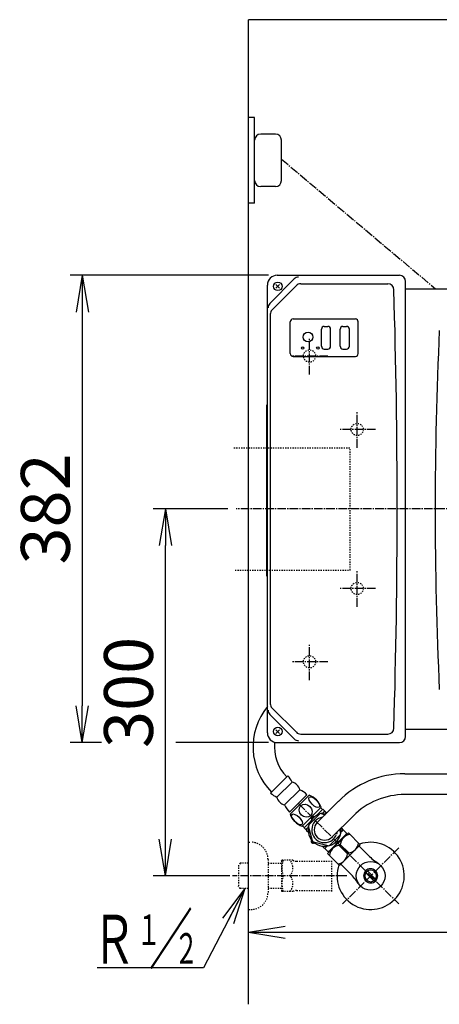
# Model space of a CAD drawing. Extents: x 0 to 4637, y 100 to 2900.
# Drawn here: x 2868 to 3211, y 1850 to 2656 of the extents above; entities that cross this region are included whole.
import ezdxf
from ezdxf.enums import TextEntityAlignment as Align

# ---------------------------------------------------------------- set-up
doc = ezdxf.new("R2010")
doc.units = 0
doc.linetypes.add('EXLTYPE2', pattern=[2, 1, -1])
doc.linetypes.add('EXLTYPE3', pattern=[10, 7, -1, 1, -1])
doc.layers.get('0').update_dxf_attribs({"linetype": 'CONTINUOUS'})
doc.layers.get('DEFPOINTS').update_dxf_attribs({"linetype": 'CONTINUOUS'})
doc.layers.add('配管', color=7, linetype='CONTINUOUS')
doc.styles.add('EXCADDIM1', font='monotxt', dxfattribs={"width": 0.84, "bigfont": 'extfont'})
doc.styles.add('EXCADSTD', font='monotxt', dxfattribs={"bigfont": 'extfont'})
doc.styles.get("Standard").update_dxf_attribs({"font": 'monotxt', "bigfont": 'extfont'})
doc.dimstyles.new('ISO-25', dxfattribs={"dimtxt": 2.5, "dimasz": 2.5, "dimexe": 1.25, "dimexo": 0.625, "dimtad": 1, "dimtxsty": 'STANDARD', "dimcen": 2.5, "dimazin": 3, "dimtfac": 1, "dimtmove": 0, "dimatfit": 3})

# ---------------------------------------------------------------- blocks, each defined once
blk = doc.blocks.new('EX_NORM')
at = {"color": 0, "linetype": 'CONTINUOUS'}
for q in [(-1, 0.167), (-1, 0), (-1, -0.167)]:
    blk.add_line((0, 0), q, dxfattribs=at)
blk = doc.blocks.new('*D28')
at = {"layer": 'DEFPOINTS', "color": 0}
for p in [(3055, 2255.5), (3700, 1991.5), (3700, 1909.5)]:
    blk.add_point(p, dxfattribs=at)
at = {"layer": '配管', "color": 3, "linetype": 'CONTINUOUS'}
for p, q in [((3700, 1984.5), (3700, 1899.5)), ((3085, 1909.5), (3670, 1909.5))]:
    blk.add_line(p, q, dxfattribs=at)
at = {"layer": '配管', "color": 3, "xscale": 30, "yscale": 30, "zscale": 30, "rotation": 180}
blk.add_blockref('EX_NORM', (3055, 1909.5), dxfattribs=at)
at = {"layer": '配管', "color": 3, "xscale": 30, "yscale": 30, "zscale": 30}
blk.add_blockref('EX_NORM', (3700, 1909.5), dxfattribs=at)
at = {"layer": '配管', "color": 2, "insert": (3377.5, 1934.5), "char_height": 40, "attachment_point": 5, "style": 'EXCADDIM1'}
blk.add_mtext('645', dxfattribs=at)
blk = doc.blocks.new('*D34')
at = {"layer": 'DEFPOINTS', "color": 0}
for p in [(3078.5, 2446.5), (2919, 2064.5), (3078.5, 2064.5)]:
    blk.add_point(p, dxfattribs=at)
at = {"layer": '配管', "color": 3, "linetype": 'CONTINUOUS'}
for p, q in [((3071.5, 2446.5), (2909, 2446.5)), ((2919, 2416.5), (2919, 2094.5))]:
    blk.add_line(p, q, dxfattribs=at)
at = {"layer": '配管', "color": 3, "xscale": 30, "yscale": 30, "zscale": 30}
for p, rotation in [((2919, 2446.5), 90), ((2919, 2064.5), 270)]:
    blk.add_blockref('EX_NORM', p, dxfattribs=dict(at, rotation=rotation))
at = {"layer": '配管', "color": 2, "insert": (2894, 2255.5), "char_height": 40, "attachment_point": 5, "rotation": 90, "style": 'EXCADDIM1'}
blk.add_mtext('382', dxfattribs=at)
blk = doc.blocks.new('*D36')
at = {"layer": 'DEFPOINTS', "color": 0}
for p in [(2987, 2255.5), (3045, 2255.5), (3046.84, 1955.5)]:
    blk.add_point(p, dxfattribs=at)
at = {"layer": '配管', "color": 3, "linetype": 'CONTINUOUS'}
for p, q in [((3038, 2255.5), (2977, 2255.5)), ((2987, 1985.5), (2987, 2225.5)), ((3039.84, 1955.5), (2977, 1955.5))]:
    blk.add_line(p, q, dxfattribs=at)
at = {"layer": '配管', "color": 3, "xscale": 30, "yscale": 30, "zscale": 30}
for p, rotation in [((2987, 2255.5), 90), ((2987, 1955.5), 270)]:
    blk.add_blockref('EX_NORM', p, dxfattribs=dict(at, rotation=rotation))
at = {"layer": '配管', "color": 2, "insert": (2962, 2105.5), "char_height": 40, "attachment_point": 5, "rotation": 90, "style": 'EXCADDIM1'}
blk.add_mtext('300', dxfattribs=at)

msp = doc.modelspace()

# ---------------------------------------------------------------- linework, layer by layer
at = {"layer": '配管', "color": 7, "linetype": 'CONTINUOUS'}
for p in [(3777, 2655.5), (3055, 1850.5)]:
    msp.add_line(p, (3055, 2655.5), dxfattribs=at)
at = {"layer": '配管', "color": 6, "linetype": 'CONTINUOUS'}
for p, q in [((3060, 2575.5), (3055, 2575.5)), ((3060, 2505.5), (3060, 2575.5)), ((3060, 2505.5), (3055, 2505.5)), ((3114.75, 2388.55), (3114.75, 2402.45)), ((3117.05, 2404.75), (3119.95, 2404.75)), ((3122.25, 2388.55), (3122.25, 2402.45)), ((3130.05, 2388.55), (3130.05, 2402.45)), ((3132.35, 2404.75), (3135.25, 2404.75)), ((3137.55, 2388.55), (3137.55, 2402.45)), ((3117.05, 2386.25), (3119.95, 2386.25)), ((3132.35, 2386.25), (3135.25, 2386.25)), ((3073.13, 2023.23), (3087.27, 2037.37)), ((3183.02, 2039), (3262.3, 2039)), ((3078.25, 2019.87), (3090.63, 2032.25)), ((3096.99, 2025.88), (3084.62, 2013.51)), ((3088.68, 2007.67), (3102.83, 2021.82)), ((3089.04, 2005.91), (3104.59, 2021.46)), ((3272.51, 2022), (3183.02, 2022)), ((3128.57, 2016.45), (3111.31, 1999.19)), ((3098.94, 1996.01), (3114.49, 2011.56)), ((3104.46, 1997.29), (3113.21, 2006.04)), ((3115.73, 2009.97), (3110.7, 2004.94)), ((3115.55, 2009.8), (3114.14, 2011.21)), ((3114.45, 2006.37), (3117.64, 2005.52)), ((3117.64, 2008.06), (3115.73, 2009.97)), ((3117.64, 2008.06), (3115.73, 2009.97)), ((3105.56, 1999.8), (3100.53, 1994.77)), ((3140.59, 2004.43), (3123.33, 1987.17)), ((3100.7, 1994.95), (3099.29, 1996.36)), ((3102.44, 1992.86), (3100.53, 1994.77)), ((3107.33, 1984.1), (3104.13, 1996.05)), ((3136.76, 1990.71), (3119.79, 1973.74)), ((3135.18, 1989.82), (3120.68, 1975.32)), ((3130.18, 1989.07), (3121.43, 1980.32)), ((3130.51, 1990.31), (3129.66, 1993.5)), ((3130.49, 1990.41), (3130.51, 1990.31)), ((3135.18, 1990.53), (3132.2, 1993.5)), ((3133.94, 1988.44), (3134.21, 1988.17)), ((3135.18, 1989.82), (3135.18, 1990.53)), ((3146.52, 1980.95), (3136.76, 1990.71)), ((3120.19, 1979.99), (3108.24, 1983.19)), ((3129.26, 1980.33), (3130.17, 1981.24)), ((3136.13, 1973.46), (3129.26, 1980.33)), ((3146.52, 1980.95), (3129.55, 1963.98)), ((3137.04, 1974.37), (3130.17, 1981.24)), ((3119.97, 1975.32), (3117, 1978.3)), ((3129.55, 1963.98), (3119.79, 1973.74)), ((3120.68, 1975.32), (3119.97, 1975.32)), ((3122.06, 1976.56), (3122.33, 1976.29)), ((3136.13, 1973.46), (3137.04, 1974.37)), ((3153.11, 1972.2), (3145.6, 1979.72)), ((3138.3, 1957.39), (3130.78, 1964.9)), ((3157.58, 1951.51), (3151.01, 1958.08)), ((3152.42, 1959.49), (3158.99, 1952.92)), ((3018.14, 1880.28), (2931.14, 1880.28))]:
    msp.add_line(p, q, dxfattribs=at)
at = {"layer": '配管', "color": 3, "linetype": 'CONTINUOUS'}
for p, q in [((3077, 2562), (3065, 2562)), ((3060, 2524), (3060, 2557)), ((3082, 2524), (3082, 2557)), ((3077, 2519), (3065, 2519)), ((2934.8, 2064.5), (2909, 2064.5)), ((3071.5, 2064.5), (2995.5, 2064.5))]:
    msp.add_line(p, q, dxfattribs=at)
at = {"layer": '配管', "color": 6, "linetype": 'EXLTYPE3'}
for p, q in [((3082, 2541.5), (3208, 2435.5)), ((3105, 2365.5), (3105, 2395.5)), ((3120, 2380.5), (3090, 2380.5)), ((3144, 2305.5), (3144, 2335.5)), ((3159, 2320.5), (3129, 2320.5)), ((3725.7, 2255.5), (3045, 2255.5)), ((3144, 2175.5), (3144, 2205.5)), ((3159, 2190.5), (3129, 2190.5)), ((3105, 2115.5), (3105, 2145.5)), ((3120, 2130.5), (3090, 2130.5)), ((3096.11, 2014.39), (3177.98, 1932.52)), ((3096.11, 2014.39), (3177.98, 1932.52)), ((3177.98, 1978.48), (3132.02, 1932.52)), ((3135.38, 1955.5), (3041.84, 1955.5))]:
    msp.add_line(p, q, dxfattribs=at)
at = {"layer": '配管', "color": 2, "linetype": 'CONTINUOUS'}
for p, q in [((3092.52, 2443.52), (3072.47, 2423.47)), ((3078.5, 2446.5), (3178.5, 2446.5)), ((3097.72, 2439.57), (3169.01, 2439.57)), ((3183.5, 2069.5), (3183.5, 2441.5)), ((3070.5, 2072.5), (3070.5, 2438.5)), ((3074.32, 2418.25), (3094.18, 2438.11)), ((3183.5, 2435.5), (3193.49, 2435.5)), ((3193.49, 2435.5), (3230.43, 2435.5)), ((3072.85, 2414.71), (3072.85, 2096.29)), ((3089.2, 2382.5), (3089.2, 2408.5)), ((3091.5, 2410.8), (3142.5, 2410.8)), ((3144.8, 2382.5), (3144.8, 2408.5)), ((3091.5, 2380.2), (3142.5, 2380.2)), ((3070, 2200.5), (3070, 2340.5)), ((3092.52, 2067.48), (3072.47, 2087.53)), ((3074.32, 2092.75), (3094.18, 2072.89)), ((3097.72, 2071.43), (3169.01, 2071.43)), ((3183.5, 2075.5), (3193.44, 2075.5)), ((3193.44, 2075.5), (3230.3, 2075.5)), ((3078.5, 2064.5), (3178.5, 2064.5))]:
    msp.add_line(p, q, dxfattribs=at)
at = {"layer": '配管', "color": 1, "linetype": 'CONTINUOUS'}
for p, q in [((3080.48, 2436.02), (3077.52, 2438.98)), ((3080.48, 2438.98), (3077.52, 2436.02)), ((3080.48, 2072.02), (3077.52, 2074.98)), ((3080.48, 2074.98), (3077.52, 2072.02))]:
    msp.add_line(p, q, dxfattribs=at)
at = {"layer": '配管', "color": 3, "linetype": 'EXLTYPE2'}
for p, q in [((3043, 2305.5), (3138.2, 2305.5)), ((3138.2, 2205.5), (3138.2, 2305.5)), ((3044, 2205.5), (3138.2, 2205.5))]:
    msp.add_line(p, q, dxfattribs=at)
at = {"layer": '配管', "color": 6, "linetype": 'EXLTYPE2'}
for p, q in [((3055, 1928), (3055, 1983)), ((3055, 1983), (3057, 1983)), ((3048.34, 1965.77), (3046.84, 1964.27)), ((3046.84, 1964.27), (3046.84, 1946.73)), ((3049.32, 1965.8), (3048.34, 1965.77)), ((3055, 1965.8), (3049.32, 1965.8)), ((3071, 1969), (3071, 1942)), ((3082, 1965.73), (3071, 1965.73)), ((3082, 1967.75), (3082.29, 1968.25)), ((3082, 1967.75), (3082, 1943.25)), ((3091.36, 1968.25), (3082.29, 1968.25)), ((3094.39, 1967.5), (3123.27, 1967.5)), ((3123.27, 1942.75), (3123.27, 1968.25)), ((3048.34, 1945.23), (3046.84, 1946.73)), ((3049.32, 1945.2), (3048.34, 1945.23)), ((3055, 1945.2), (3049.32, 1945.2)), ((3082, 1945.23), (3071, 1945.23)), ((3082, 1943.25), (3082.29, 1942.75)), ((3091.36, 1942.75), (3082.29, 1942.75)), ((3094.39, 1943.5), (3123.27, 1943.5)), ((3055, 1928), (3057, 1928))]:
    msp.add_line(p, q, dxfattribs=at)
at = {"layer": '配管', "color": 1, "linetype": 'CONTINUOUS'}
for centre in [(3079, 2437.5), (3079, 2073.5)]:
    msp.add_circle(centre, 3.5, dxfattribs=at)
at = {"layer": '配管', "color": 6, "linetype": 'CONTINUOUS'}
for centre, radius in [((3103.8, 2396), 4), ((3099.3, 2387), 1), ((3111.8, 2387), 1), ((3155, 1955.5), 11.75)]:
    msp.add_circle(centre, radius, dxfattribs=at)
at = {"layer": '配管', "color": 6, "linetype": 'EXLTYPE2'}
for centre in [(3105, 2380.5), (3144, 2320.5), (3144, 2190.5), (3105, 2130.5)]:
    msp.add_circle(centre, 5, dxfattribs=at)
at = {"layer": '配管', "color": 3, "linetype": 'CONTINUOUS'}
for centre, start, end in [((3065, 2557), 90, 180), ((3077, 2557), 0, 90), ((3065, 2524), 180, 270), ((3077, 2524), 270, 0)]:
    msp.add_arc(centre, 5, start, end, dxfattribs=at)
at = {"layer": '配管', "color": 2, "linetype": 'CONTINUOUS'}
for centre, radius, start, end in [((3078.5, 2438.5), 8, 90, 180), ((3096.05, 2439.98), 5, 90, 135), ((3097.72, 2434.57), 5, 90, 135), ((3169.01, 2434.57), 5, 1.7117, 90), ((3178.5, 2441.5), 5, 0, 90), ((-2823.31, 2255.5), 6000, 358.288298, 1.711702), ((3076.01, 2419.94), 5, 135, 180), ((3077.85, 2414.71), 5, 135, 180), ((3091.5, 2408.5), 2.3, 90, 180), ((3142.5, 2408.5), 2.3, 0, 90), ((3091.5, 2382.5), 2.3, 180, 270), ((3142.5, 2382.5), 2.3, 270, 0), ((3077.85, 2096.29), 5, 180, 225), ((3076.01, 2091.06), 5, 180, 225), ((3078.5, 2072.5), 8, 180, 270), ((3097.72, 2076.43), 5, 225, 270), ((3169.01, 2076.43), 5, 270, 358.2883), ((3178.5, 2069.5), 5, 270, 0), ((3096.05, 2071.02), 5, 225, 270)]:
    msp.add_arc(centre, radius, start, end, dxfattribs=at)
at = {"layer": '配管', "color": 6, "linetype": 'CONTINUOUS'}
for centre, radius, start, end in [((3117.05, 2402.45), 2.3, 90, 180), ((3119.95, 2402.45), 2.3, 0, 90), ((3132.35, 2402.45), 2.3, 90, 180), ((3135.25, 2402.45), 2.3, 0, 90), ((6364.99, 2254.54), 3157.2, 177.33645, 180.00007), ((3117.05, 2388.55), 2.3, 180, 270), ((3119.95, 2388.55), 2.3, 270, 0), ((3132.35, 2388.55), 2.3, 180, 270), ((3135.25, 2388.55), 2.3, 270, 0), ((6364.99, 2254.54), 3157.2, 179.99993, 182.66354), ((3110.81, 2060.91), 52.09, 140.70044, 225), ((3110.81, 2060.91), 34.59, 173.59294, 225), ((3074.96, 2025.65), 17, 22.84683, 43.61659), ((3183.02, 1962), 77, 90, 135), ((3088.53, 2023.78), 8.73, 13.95178, 76.04822), ((3084.85, 2035.54), 17, 226.38341, 247.15317), ((3091.58, 2011.89), 15, 41.41369, 68.83565), ((3098.58, 2005.55), 17, 20.68426, 69.31574), ((3183.02, 1962), 60, 90, 135), ((3086.72, 2021.97), 8.73, 193.95178, 256.04822), ((3098.61, 2018.92), 15, 201.16435, 228.58631), ((3104.95, 2011.92), 17, 200.68426, 249.31574), ((3117.32, 1993.18), 13.5, 83.62063, 6.37937), ((3117.32, 2006.59), 1.5, 359.99011, 180.00989), ((3117.32, 2006.59), 1.5, 359.99011, 180.00989), ((3107.83, 2002.67), 1.5, 44.99011, 225.00989), ((3117.32, 1993.18), 10.5, 99.04943, 338.79566), ((3117.32, 1993.18), 8.5, 135, 315), ((3103.91, 1993.18), 1.5, 89.99011, 270.00989), ((3117.32, 1993.18), 10.5, 341.33168, 350.95057), ((3139.11, 1980.37), 8.98, 96.01705, 174.43635), ((3130.74, 1993.18), 1.5, 269.99011, 90.00989), ((3107.83, 1983.69), 1.5, 134.99011, 315.00989), ((3130.13, 1971.39), 8.98, 95.56365, 173.98295), ((3126.81, 1983.69), 1.5, 224.99011, 45.00989), ((3155, 1955.5), 27.5, 160.8721, 109.1279), ((3136.17, 1983.31), 8.98, 275.56365, 353.98295), ((3117.32, 1979.76), 1.5, 179.99011, 0.00989), ((3127.19, 1974.33), 8.98, 276.01705, 354.43635), ((3185.29, 2004.38), 45.5, 225, 238.21434), ((3106.12, 1925.21), 45.5, 31.78566, 45), ((3155, 1955.5), 5.8, 225.53073, 224.99997), ((3155, 1955.5), 4.75, 225.64804, 225.00009)]:
    msp.add_arc(centre, radius, start, end, dxfattribs=at)
at = {"layer": '配管', "color": 6, "linetype": 'EXLTYPE2'}
for centre, radius, start, end in [((3057, 1969), 14, 0, 90), ((3100.9, 1961.88), 18.61, 159.96952, 200.03048), ((3081.18, 1961.88), 10.18, 321.24098, 38.75902), ((3094.39, 1974), 6.5, 242.20423, 270), ((3100.9, 1949.13), 18.61, 159.96952, 200.03048), ((3081.18, 1949.13), 10.18, 321.24098, 38.75902), ((3057, 1942), 14, 270, 0), ((3094.39, 1937), 6.5, 90, 117.79577)]:
    msp.add_arc(centre, radius, start, end, dxfattribs=at)
at = {"layer": '配管', "color": 6, "linetype": 'CONTINUOUS'}
for centre, major_axis, ratio in [((3108.81, 2015.78), (4.06, -4.06), 0.426401), ((3101.77, 2008.73), (-4.06, 4.06), 0.852803), ((3094.72, 2001.69), (-4.06, 4.06), 0.426401)]:
    msp.add_ellipse(centre, major_axis=major_axis, ratio=ratio, dxfattribs=at)

# ---------------------------------------------------------------- texts
at = {"layer": '配管', "color": 2, "linetype": 'CONTINUOUS', "style": 'EXCADSTD'}
for s, height, width, p, p2 in [('１', 25, 1.12, (2963.5, 1898.98), (2983.5, 1898.98)), ('Ｒ', 40, 1.26, (2927, 1883.78), (2963, 1883.78)), ('２', 25, 1.12, (2994.1, 1883.68), (3014.1, 1883.68))]:
    msp.add_text(s, height=height, dxfattribs=dict(at, width=width)).set_placement(p, p2, align=Align.FIT)
at = {"layer": '配管', "color": 6, "linetype": 'CONTINUOUS', "style": 'EXCADSTD', "width": 1.26}
msp.add_text('／', height=40, dxfattribs=at).set_placement((2973.5, 1883.78), (3009.5, 1883.78), align=Align.FIT)

# ---------------------------------------------------------------- dimensions: what is measured, and where the dimension line sits
at = {"layer": '配管', "color": 3, "linetype": 'CONTINUOUS'}
for base, p1, p2, override, picture, middle in [((2919, 2064.5), (3078.5, 2446.5), (3078.5, 2064.5), {"dimtxt": 40, "dimasz": 30, "dimexe": 10, "dimexo": 7, "dimgap": 0, "dimtad": 1, "dimjust": 0, "dimtih": 0, "dimtoh": 0, "dimdec": 1, "dimzin": 8, "dimlunit": 2, "dimtxsty": 'EXCADDIM1', "dimblk1": 'EX_NORM', "dimblk2": 'EX_NORM', "dimsah": 1, "dimse1": 0, "dimse2": 1, "dimclrd": 3, "dimclre": 3, "dimclrt": 2, "dimtmove": 2}, '*D34', (2894, 2255.5)), ((2987, 2255.5), (3046.84, 1955.5), (3045, 2255.5), {"dimtxt": 40, "dimasz": 30, "dimexe": 10, "dimexo": 7, "dimgap": 0, "dimtad": 1, "dimjust": 0, "dimtih": 0, "dimtoh": 0, "dimdec": 1, "dimzin": 8, "dimlunit": 2, "dimtxsty": 'EXCADDIM1', "dimblk1": 'EX_NORM', "dimblk2": 'EX_NORM', "dimsah": 1, "dimse1": 0, "dimse2": 0, "dimclrd": 3, "dimclre": 3, "dimclrt": 2, "dimtmove": 2}, '*D36', (2962, 2105.5))]:
    dim = msp.add_linear_dim(base=base, p1=p1, p2=p2, angle=90, dimstyle='ISO-25', override=override, dxfattribs=at)
    dim.commit()
    dim.dimension.update_dxf_attribs({"geometry": picture, "text_midpoint": middle, "dimtype": 160})
dim = msp.add_linear_dim(base=(3700, 1909.5), p1=(3055, 2255.5), p2=(3700, 1991.5), dimstyle='ISO-25', override={"dimtxt": 40, "dimasz": 30, "dimexe": 10, "dimexo": 7, "dimgap": 0, "dimtad": 1, "dimjust": 0, "dimtih": 0, "dimtoh": 0, "dimdec": 1, "dimzin": 8, "dimlunit": 2, "dimtxsty": 'EXCADDIM1', "dimblk1": 'EX_NORM', "dimblk2": 'EX_NORM', "dimsah": 1, "dimse1": 1, "dimse2": 0, "dimclrd": 3, "dimclre": 3, "dimclrt": 2, "dimtmove": 2}, dxfattribs=at)
dim.commit()
dim.dimension.update_dxf_attribs({"geometry": '*D28', "text_midpoint": (3377.5, 1934.5), "dimtype": 160})

# ---------------------------------------------------------------- leaders
at = {"layer": '配管', "color": 6, "linetype": 'CONTINUOUS'}
msp.add_leader([(3052.16, 1945.2), (3018.14, 1880.28)], dimstyle='ISO-25', override={"dimasz": 30, "dimldrblk": 'EX_NORM'}, dxfattribs=at)

doc.saveas('drawing.dxf')
